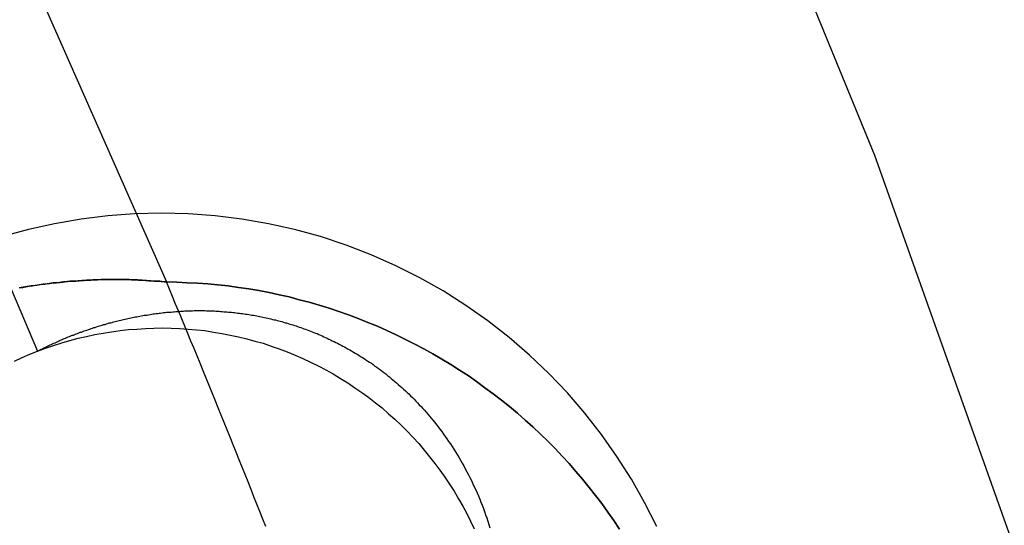
# Model space of a CAD drawing. Extents: x -800 to 252, y -550 to 252.
# Drawn here: x -510 to -506, y 169 to 171 of the extents above; entities that cross this region are included whole.
import ezdxf

# ---------------------------------------------------------------- set-up
doc = ezdxf.new("R2010")
doc.units = 0
doc.header["$LTSCALE"] = 10
doc.linetypes.add('VERDECKT', pattern=[0.375, 0.25, -0.125])
doc.layers.get('0').update_dxf_attribs({"linetype": 'CONTINUOUS'})
doc.layers.add('STEMPEL', color=3, linetype='CONTINUOUS')

# ---------------------------------------------------------------- blocks, each defined once
blk = doc.blocks.new('A$C25163148')
at = {"color": 1, "linetype": 'VERDECKT'}
for points in [[(36.8585, 181.666, 0), (38.1295, 179.904, 0), (39.3162, 178.084, 0), (40.4158, 176.21, 0), (41.4259, 174.287, 0), (42.3444, 172.319, 0), (43.1691, 170.309, 0), (43.8983, 168.263, 0), (44.5302, 166.185, 0), (45.0636, 164.08, 0), (45.4973, 161.952, 0), (45.8302, 159.806, 0)], [(36.8585, 181.666, 0), (38.1295, 179.904, 0), (39.3162, 178.084, 0), (40.4158, 176.21, 0), (41.4259, 174.287, 0), (42.3444, 172.319, 0), (43.1691, 170.309, 0), (43.8983, 168.263, 0), (44.5302, 166.185, 0), (45.0636, 164.08, 0), (45.4973, 161.952, 0), (45.8302, 159.806, 0)], [(36.9958, 175.82, 0), (37.869, 174.312, 0), (38.6807, 172.77, 0), (39.4294, 171.197, 0), (40.114, 169.594, 0)], [(36.9958, 175.82, 0), (37.869, 174.312, 0), (38.6807, 172.77, 0), (39.4294, 171.197, 0), (40.114, 169.594, 0)], [(40.5663, 170.098, 0), (40.4682, 170.095, 0), (40.3703, 170.088, 0), (40.2729, 170.076, 0), (40.1761, 170.059, 0), (40.0804, 170.038, 0), (39.9857, 170.012, 0)], [(42.3743, 168.955, 0), (42.3302, 169.042, 0), (42.2818, 169.127, 0), (42.2293, 169.21, 0), (42.1727, 169.29, 0), (42.1123, 169.368, 0), (42.0482, 169.442, 0), (41.9805, 169.513, 0), (41.9094, 169.58, 0), (41.8351, 169.644, 0), (41.7577, 169.705, 0), (41.6775, 169.761, 0), (41.5945, 169.814, 0), (41.5091, 169.862, 0), (41.4214, 169.906, 0), (41.3317, 169.946, 0), (41.2401, 169.981, 0), (41.1469, 170.012, 0), (41.0523, 170.038, 0), (40.9565, 170.059, 0), (40.8598, 170.076, 0), (40.7624, 170.088, 0), (40.6645, 170.095, 0), (40.5663, 170.098, 0)], [(40.5663, 170.098, 0), (40.4682, 170.095, 0), (40.3703, 170.088, 0), (40.2729, 170.076, 0), (40.1761, 170.059, 0), (40.0804, 170.038, 0), (39.9857, 170.012, 0)], [(42.3743, 168.955, 0), (42.3302, 169.042, 0), (42.2818, 169.127, 0), (42.2293, 169.21, 0), (42.1727, 169.29, 0), (42.1123, 169.368, 0), (42.0482, 169.442, 0), (41.9805, 169.513, 0), (41.9094, 169.58, 0), (41.8351, 169.644, 0), (41.7577, 169.705, 0), (41.6775, 169.761, 0), (41.5945, 169.814, 0), (41.5091, 169.862, 0), (41.4214, 169.906, 0), (41.3317, 169.946, 0), (41.2401, 169.981, 0), (41.1469, 170.012, 0), (41.0523, 170.038, 0), (40.9565, 170.059, 0), (40.8598, 170.076, 0), (40.7624, 170.088, 0), (40.6645, 170.095, 0), (40.5663, 170.098, 0)], [(40.114, 169.594, 0), (40.1431, 169.605, 0), (40.1725, 169.615, 0), (40.2022, 169.625, 0), (40.232, 169.633, 0), (40.2621, 169.641, 0), (40.2924, 169.648, 0), (40.3228, 169.655, 0), (40.3534, 169.66, 0), (40.3841, 169.665, 0), (40.4149, 169.669, 0), (40.4458, 169.673, 0), (40.4768, 169.675, 0), (40.5078, 169.677, 0), (40.5389, 169.678, 0), (40.57, 169.679, 0), (40.6011, 169.678, 0), (40.6321, 169.677, 0), (40.6632, 169.675, 0), (40.6941, 169.672, 0), (40.725, 169.669, 0), (40.7558, 169.664, 0), (40.7865, 169.659, 0), (40.817, 169.653, 0), (40.8474, 169.647, 0), (40.8776, 169.639, 0), (40.9076, 169.631, 0), (40.9375, 169.623, 0), (40.967, 169.613, 0), (40.9964, 169.603, 0), (41.0255, 169.592, 0), (41.0542, 169.58, 0), (41.0827, 169.568, 0), (41.1109, 169.554, 0), (41.1388, 169.541, 0), (41.1663, 169.526, 0), (41.1934, 169.511, 0), (41.2201, 169.495, 0), (41.2465, 169.479, 0), (41.2724, 169.461, 0), (41.2979, 169.444, 0), (41.3229, 169.425, 0), (41.3475, 169.406, 0), (41.3716, 169.387, 0), (41.3952, 169.366, 0), (41.4183, 169.346, 0), (41.4408, 169.324, 0), (41.4629, 169.302, 0), (41.4843, 169.28, 0), (41.5053, 169.257, 0), (41.5256, 169.233, 0), (41.5454, 169.209, 0), (41.5645, 169.185, 0), (41.5831, 169.16, 0), (41.601, 169.135, 0), (41.6183, 169.109, 0), (41.6349, 169.083, 0), (41.6509, 169.056, 0), (41.6662, 169.029, 0), (41.6808, 169.002, 0), (41.6948, 168.974, 0), (41.7081, 168.946, 0)], [(40.114, 169.594, 0), (40.1431, 169.605, 0), (40.1725, 169.615, 0), (40.2022, 169.625, 0), (40.232, 169.633, 0), (40.2621, 169.641, 0), (40.2924, 169.648, 0), (40.3228, 169.655, 0), (40.3534, 169.66, 0), (40.3841, 169.665, 0), (40.4149, 169.669, 0), (40.4458, 169.673, 0), (40.4768, 169.675, 0), (40.5078, 169.677, 0), (40.5389, 169.678, 0), (40.57, 169.679, 0), (40.6011, 169.678, 0), (40.6321, 169.677, 0), (40.6632, 169.675, 0), (40.6941, 169.672, 0), (40.725, 169.669, 0), (40.7558, 169.664, 0), (40.7865, 169.659, 0), (40.817, 169.653, 0), (40.8474, 169.647, 0), (40.8776, 169.639, 0), (40.9076, 169.631, 0), (40.9375, 169.623, 0), (40.967, 169.613, 0), (40.9964, 169.603, 0), (41.0255, 169.592, 0), (41.0542, 169.58, 0), (41.0827, 169.568, 0), (41.1109, 169.554, 0), (41.1388, 169.541, 0), (41.1663, 169.526, 0), (41.1934, 169.511, 0), (41.2201, 169.495, 0), (41.2465, 169.479, 0), (41.2724, 169.461, 0), (41.2979, 169.444, 0), (41.3229, 169.425, 0), (41.3475, 169.406, 0), (41.3716, 169.387, 0), (41.3952, 169.366, 0), (41.4183, 169.346, 0), (41.4408, 169.324, 0), (41.4629, 169.302, 0), (41.4843, 169.28, 0), (41.5053, 169.257, 0), (41.5256, 169.233, 0), (41.5454, 169.209, 0), (41.5645, 169.185, 0), (41.5831, 169.16, 0), (41.601, 169.135, 0), (41.6183, 169.109, 0), (41.6349, 169.083, 0), (41.6509, 169.056, 0), (41.6662, 169.029, 0), (41.6808, 169.002, 0), (41.6948, 168.974, 0), (41.7081, 168.946, 0)], [(40.0299, 169.558, 0), (40.0576, 169.571, 0), (40.0857, 169.583, 0), (40.114, 169.594, 0)], [(40.0299, 169.558, 0), (40.0576, 169.571, 0), (40.0857, 169.583, 0), (40.114, 169.594, 0)]]:
    blk.add_polyline3d(points, dxfattribs=at)
at = {"color": 3, "linetype": 'CONTINUOUS'}
for points in [[(36.383, 177.582, 0), (37.3463, 176.105, 0), (38.2494, 174.59, 0), (39.091, 173.041, 0), (39.8697, 171.459, 0), (40.5842, 169.847, 0)], [(40.5842, 169.847, 0), (40.6219, 169.846, 0), (40.6596, 169.844, 0), (40.6973, 169.842, 0), (40.7349, 169.84, 0), (40.7725, 169.836, 0), (40.81, 169.832, 0), (40.8474, 169.827, 0), (40.8847, 169.821, 0), (40.9219, 169.815, 0), (40.959, 169.808, 0), (40.996, 169.8, 0), (41.0327, 169.792, 0), (41.0694, 169.782, 0), (41.1058, 169.773, 0), (41.142, 169.762, 0), (41.1781, 169.751, 0), (41.2139, 169.739, 0), (41.2495, 169.727, 0), (41.2848, 169.713, 0), (41.3199, 169.699, 0), (41.3548, 169.685, 0), (41.3893, 169.67, 0), (41.4235, 169.654, 0), (41.4575, 169.637, 0), (41.4911, 169.62, 0), (41.5244, 169.603, 0), (41.5574, 169.584, 0), (41.59, 169.565, 0), (41.6222, 169.546, 0), (41.6541, 169.525, 0), (41.6856, 169.505, 0), (41.7166, 169.483, 0), (41.7473, 169.461, 0), (41.7775, 169.439, 0), (41.8074, 169.416, 0), (41.8367, 169.392, 0), (41.8657, 169.368, 0), (41.8941, 169.343, 0), (41.9221, 169.318, 0), (41.9496, 169.292, 0), (41.9766, 169.266, 0), (42.0031, 169.239, 0), (42.0291, 169.211, 0), (42.0546, 169.184, 0), (42.0795, 169.155, 0), (42.104, 169.127, 0), (42.1278, 169.097, 0), (42.1511, 169.068, 0), (42.1739, 169.038, 0), (42.196, 169.007, 0), (42.2176, 168.976, 0), (42.2386, 168.945, 0)], [(40.9469, 168.954, 0), (40.9362, 168.981, 0), (40.9255, 169.009, 0), (40.9148, 169.036, 0), (40.904, 169.063, 0), (40.8932, 169.09, 0), (40.8824, 169.117, 0), (40.8716, 169.144, 0), (40.8608, 169.171, 0), (40.8499, 169.198, 0), (40.8391, 169.226, 0), (40.8282, 169.253, 0), (40.8173, 169.28, 0), (40.8064, 169.307, 0), (40.7954, 169.334, 0), (40.7845, 169.361, 0), (40.7735, 169.388, 0), (40.7625, 169.415, 0), (40.7515, 169.442, 0), (40.7405, 169.469, 0), (40.7294, 169.496, 0), (40.7183, 169.523, 0), (40.7073, 169.55, 0), (40.6962, 169.577, 0), (40.685, 169.604, 0), (40.6739, 169.631, 0), (40.6628, 169.658, 0), (40.6516, 169.685, 0), (40.6404, 169.712, 0), (40.6292, 169.739, 0), (40.618, 169.766, 0), (40.6067, 169.793, 0), (40.5954, 169.82, 0), (40.5842, 169.847, 0)], [(42.2386, 168.945, 0), (42.2176, 168.976, 0), (42.196, 169.007, 0), (42.1739, 169.038, 0), (42.1511, 169.068, 0), (42.1278, 169.097, 0), (42.104, 169.127, 0), (42.0795, 169.155, 0), (42.0546, 169.184, 0), (42.0291, 169.211, 0), (42.0031, 169.239, 0), (41.9766, 169.266, 0), (41.9496, 169.292, 0), (41.9221, 169.318, 0), (41.8941, 169.343, 0), (41.8657, 169.368, 0), (41.8367, 169.392, 0), (41.8074, 169.416, 0), (41.7775, 169.439, 0), (41.7473, 169.461, 0), (41.7166, 169.483, 0), (41.6856, 169.505, 0), (41.6541, 169.525, 0), (41.6222, 169.546, 0), (41.59, 169.565, 0), (41.5574, 169.584, 0), (41.5244, 169.603, 0), (41.4911, 169.62, 0), (41.4575, 169.637, 0), (41.4235, 169.654, 0), (41.3893, 169.67, 0), (41.3548, 169.685, 0), (41.3199, 169.699, 0), (41.2848, 169.713, 0), (41.2495, 169.727, 0), (41.2139, 169.739, 0), (41.1781, 169.751, 0), (41.142, 169.762, 0), (41.1058, 169.773, 0), (41.0694, 169.782, 0), (41.0327, 169.792, 0), (40.996, 169.8, 0), (40.959, 169.808, 0), (40.9219, 169.815, 0), (40.8847, 169.821, 0), (40.8474, 169.827, 0), (40.81, 169.832, 0), (40.7725, 169.836, 0), (40.7349, 169.84, 0), (40.6973, 169.842, 0), (40.6596, 169.844, 0), (40.6219, 169.846, 0), (40.5842, 169.847, 0)]]:
    blk.add_polyline3d(points, dxfattribs=at)
at = {"color": 3}
for points in [[(40.0482, 169.825, 0), (40.0539, 169.826, 0), (40.0596, 169.827, 0), (40.0654, 169.828, 0), (40.0711, 169.829, 0), (40.0768, 169.83, 0), (40.0826, 169.831, 0), (40.0884, 169.832, 0), (40.0941, 169.833, 0), (40.0999, 169.834, 0), (40.1057, 169.835, 0), (40.1115, 169.835, 0), (40.1173, 169.836, 0), (40.1232, 169.837, 0), (40.129, 169.838, 0), (40.1349, 169.839, 0), (40.1407, 169.839, 0), (40.1466, 169.84, 0), (40.1525, 169.841, 0), (40.1583, 169.841, 0), (40.1642, 169.842, 0), (40.1701, 169.843, 0), (40.1761, 169.843, 0), (40.182, 169.844, 0), (40.1879, 169.845, 0), (40.1939, 169.845, 0), (40.1998, 169.846, 0), (40.2058, 169.846, 0), (40.2117, 169.847, 0), (40.2177, 169.848, 0), (40.2237, 169.848, 0), (40.2297, 169.849, 0), (40.2357, 169.849, 0), (40.2417, 169.849, 0), (40.2477, 169.85, 0), (40.2538, 169.85, 0), (40.2598, 169.851, 0), (40.2659, 169.851, 0), (40.2719, 169.852, 0), (40.278, 169.852, 0), (40.2841, 169.852, 0), (40.2901, 169.853, 0), (40.2962, 169.853, 0), (40.3023, 169.853, 0), (40.3084, 169.853, 0), (40.3145, 169.854, 0), (40.3207, 169.854, 0), (40.3268, 169.854, 0), (40.3329, 169.854, 0), (40.3391, 169.855, 0), (40.3452, 169.855, 0), (40.3514, 169.855, 0), (40.3576, 169.855, 0), (40.3637, 169.855, 0), (40.3699, 169.855, 0), (40.3761, 169.855, 0), (40.3823, 169.855, 0), (40.3885, 169.855, 0), (40.3947, 169.855, 0), (40.4009, 169.855, 0), (40.4072, 169.855, 0), (40.4134, 169.855, 0), (40.4196, 169.855, 0), (40.4259, 169.855, 0), (40.4321, 169.855, 0), (40.4384, 169.855, 0), (40.4447, 169.855, 0), (40.4509, 169.855, 0), (40.4572, 169.854, 0), (40.4635, 169.854, 0), (40.4698, 169.854, 0), (40.4761, 169.854, 0), (40.4824, 169.853, 0), (40.4887, 169.853, 0), (40.4951, 169.853, 0), (40.5014, 169.853, 0), (40.5077, 169.852, 0), (40.5141, 169.852, 0), (40.5204, 169.851, 0), (40.5267, 169.851, 0), (40.5331, 169.851, 0), (40.5395, 169.85, 0), (40.5458, 169.85, 0), (40.5522, 169.849, 0), (40.5586, 169.849, 0), (40.565, 169.848, 0), (40.5714, 169.848, 0), (40.5778, 169.847, 0), (40.5842, 169.847, 0)], [(40.5842, 169.847, 0), (40.5761, 169.847, 0), (40.568, 169.848, 0), (40.56, 169.849, 0), (40.5519, 169.849, 0), (40.5439, 169.85, 0), (40.5359, 169.85, 0), (40.5279, 169.851, 0), (40.5199, 169.851, 0), (40.5119, 169.852, 0), (40.5039, 169.852, 0), (40.4959, 169.853, 0), (40.4879, 169.853, 0), (40.48, 169.854, 0), (40.472, 169.854, 0), (40.4641, 169.854, 0), (40.4561, 169.854, 0), (40.4482, 169.855, 0), (40.4403, 169.855, 0), (40.4324, 169.855, 0), (40.4245, 169.855, 0), (40.4166, 169.855, 0), (40.4088, 169.855, 0), (40.4009, 169.855, 0), (40.3931, 169.855, 0), (40.3852, 169.855, 0), (40.3774, 169.855, 0), (40.3696, 169.855, 0), (40.3618, 169.855, 0), (40.354, 169.855, 0), (40.3463, 169.855, 0), (40.3385, 169.854, 0), (40.3307, 169.854, 0), (40.323, 169.854, 0), (40.3153, 169.854, 0), (40.3076, 169.853, 0), (40.2999, 169.853, 0), (40.2922, 169.853, 0), (40.2845, 169.852, 0), (40.2768, 169.852, 0), (40.2692, 169.851, 0), (40.2616, 169.851, 0), (40.2539, 169.85, 0), (40.2463, 169.85, 0), (40.2387, 169.849, 0), (40.2312, 169.849, 0), (40.2236, 169.848, 0), (40.216, 169.847, 0), (40.2085, 169.847, 0), (40.201, 169.846, 0), (40.1935, 169.845, 0), (40.186, 169.844, 0), (40.1785, 169.844, 0), (40.171, 169.843, 0), (40.1636, 169.842, 0), (40.1561, 169.841, 0), (40.1487, 169.84, 0), (40.1413, 169.839, 0), (40.1339, 169.838, 0), (40.1265, 169.837, 0), (40.1192, 169.836, 0), (40.1118, 169.835, 0), (40.1045, 169.834, 0), (40.0972, 169.833, 0), (40.0899, 169.832, 0), (40.0826, 169.831, 0), (40.0754, 169.83, 0), (40.0681, 169.829, 0), (40.0609, 169.828, 0), (40.0537, 169.826, 0), (40.0465, 169.825, 0)]]:
    blk.add_polyline3d(points, dxfattribs=at)
at = {"color": 1}
blk.add_polyline3d([(40.114, 169.594, 0), (40.1185, 169.597, 0), (40.123, 169.599, 0), (40.1275, 169.601, 0), (40.132, 169.603, 0), (40.1365, 169.606, 0), (40.1411, 169.608, 0), (40.1456, 169.61, 0), (40.1502, 169.612, 0), (40.1548, 169.615, 0), (40.1594, 169.617, 0), (40.164, 169.619, 0), (40.1687, 169.621, 0), (40.1733, 169.623, 0), (40.178, 169.625, 0), (40.1827, 169.627, 0), (40.1874, 169.63, 0), (40.1921, 169.632, 0), (40.1968, 169.634, 0), (40.2016, 169.636, 0), (40.2063, 169.638, 0), (40.2111, 169.64, 0), (40.2159, 169.642, 0), (40.2207, 169.644, 0), (40.2255, 169.646, 0), (40.2303, 169.648, 0), (40.2351, 169.65, 0), (40.24, 169.652, 0), (40.2449, 169.653, 0), (40.2497, 169.655, 0), (40.2546, 169.657, 0), (40.2595, 169.659, 0), (40.2645, 169.661, 0), (40.2694, 169.663, 0), (40.2743, 169.664, 0), (40.2793, 169.666, 0), (40.2843, 169.668, 0), (40.2892, 169.67, 0), (40.2942, 169.671, 0), (40.2992, 169.673, 0), (40.3043, 169.675, 0), (40.3093, 169.677, 0), (40.3143, 169.678, 0), (40.3194, 169.68, 0), (40.3245, 169.681, 0), (40.3295, 169.683, 0), (40.3346, 169.685, 0), (40.3397, 169.686, 0), (40.3448, 169.688, 0), (40.35, 169.689, 0), (40.3551, 169.691, 0), (40.3602, 169.692, 0), (40.3654, 169.694, 0), (40.3706, 169.695, 0), (40.3758, 169.697, 0), (40.3809, 169.698, 0), (40.3861, 169.699, 0), (40.3914, 169.701, 0), (40.3966, 169.702, 0), (40.4018, 169.703, 0), (40.407, 169.705, 0), (40.4123, 169.706, 0), (40.4176, 169.707, 0), (40.4228, 169.709, 0), (40.4281, 169.71, 0), (40.4334, 169.711, 0), (40.4387, 169.712, 0), (40.444, 169.713, 0), (40.4493, 169.714, 0), (40.4547, 169.716, 0), (40.46, 169.717, 0), (40.4654, 169.718, 0), (40.4707, 169.719, 0), (40.4761, 169.72, 0), (40.4815, 169.721, 0), (40.4868, 169.722, 0), (40.4922, 169.723, 0), (40.4976, 169.724, 0), (40.503, 169.725, 0), (40.5085, 169.726, 0), (40.5139, 169.726, 0), (40.5193, 169.727, 0), (40.5248, 169.728, 0), (40.5302, 169.729, 0), (40.5357, 169.73, 0), (40.5411, 169.73, 0), (40.5466, 169.731, 0), (40.5521, 169.732, 0), (40.5576, 169.733, 0), (40.5631, 169.733, 0), (40.5686, 169.734, 0), (40.5741, 169.735, 0), (40.5796, 169.735, 0), (40.5851, 169.736, 0), (40.5906, 169.736, 0), (40.5962, 169.737, 0), (40.6017, 169.737, 0), (40.6073, 169.738, 0), (40.6128, 169.738, 0), (40.6184, 169.739, 0), (40.6239, 169.739, 0), (40.6295, 169.739, 0), (40.6351, 169.74, 0), (40.6407, 169.74, 0), (40.6463, 169.74, 0), (40.6519, 169.741, 0), (40.6575, 169.741, 0), (40.6631, 169.741, 0), (40.6687, 169.741, 0), (40.6743, 169.741, 0), (40.6799, 169.741, 0), (40.6856, 169.742, 0), (40.6912, 169.742, 0), (40.6969, 169.742, 0), (40.7025, 169.742, 0), (40.7081, 169.742, 0), (40.7138, 169.742, 0), (40.7195, 169.742, 0), (40.7251, 169.742, 0), (40.7308, 169.741, 0), (40.7365, 169.741, 0), (40.7421, 169.741, 0), (40.7478, 169.741, 0), (40.7535, 169.741, 0), (40.7592, 169.741, 0), (40.7649, 169.74, 0), (40.7706, 169.74, 0), (40.7763, 169.74, 0), (40.782, 169.739, 0), (40.7877, 169.739, 0), (40.7934, 169.738, 0), (40.7991, 169.738, 0), (40.8048, 169.738, 0), (40.8105, 169.737, 0), (40.8162, 169.736, 0), (40.822, 169.736, 0), (40.8277, 169.735, 0), (40.8334, 169.735, 0), (40.8391, 169.734, 0), (40.8449, 169.733, 0), (40.8506, 169.733, 0), (40.8563, 169.732, 0), (40.8621, 169.731, 0), (40.8678, 169.73, 0), (40.8735, 169.729, 0), (40.8793, 169.729, 0), (40.885, 169.728, 0), (40.8908, 169.727, 0), (40.8965, 169.726, 0), (40.9023, 169.725, 0), (40.908, 169.724, 0), (40.9138, 169.723, 0), (40.9195, 169.722, 0), (40.9253, 169.721, 0), (40.931, 169.719, 0), (40.9368, 169.718, 0), (40.9425, 169.717, 0), (40.9483, 169.716, 0), (40.9541, 169.715, 0), (40.9598, 169.713, 0), (40.9656, 169.712, 0), (40.9713, 169.71, 0), (40.9771, 169.709, 0), (40.9828, 169.708, 0), (40.9886, 169.706, 0), (40.9943, 169.705, 0), (41.0001, 169.703, 0), (41.0059, 169.702, 0), (41.0116, 169.7, 0), (41.0174, 169.698, 0), (41.0231, 169.697, 0), (41.0289, 169.695, 0), (41.0346, 169.693, 0), (41.0404, 169.691, 0), (41.0461, 169.69, 0), (41.0519, 169.688, 0), (41.0576, 169.686, 0), (41.0633, 169.684, 0), (41.0691, 169.682, 0), (41.0748, 169.68, 0), (41.0806, 169.678, 0), (41.0864, 169.676, 0), (41.0922, 169.674, 0), (41.0981, 169.672, 0), (41.104, 169.669, 0), (41.11, 169.667, 0), (41.1159, 169.665, 0), (41.1219, 169.662, 0), (41.128, 169.66, 0), (41.1341, 169.658, 0), (41.1402, 169.655, 0), (41.1463, 169.652, 0), (41.1524, 169.65, 0), (41.1586, 169.647, 0), (41.1648, 169.644, 0), (41.1711, 169.641, 0), (41.1773, 169.638, 0), (41.1836, 169.635, 0), (41.1899, 169.632, 0), (41.1963, 169.629, 0), (41.2026, 169.626, 0), (41.209, 169.623, 0), (41.2154, 169.62, 0), (41.2218, 169.616, 0), (41.2282, 169.613, 0), (41.2347, 169.61, 0), (41.2411, 169.606, 0), (41.2476, 169.602, 0), (41.2541, 169.599, 0), (41.2606, 169.595, 0), (41.2671, 169.591, 0), (41.2736, 169.587, 0), (41.2801, 169.583, 0), (41.2867, 169.579, 0), (41.2932, 169.575, 0), (41.2997, 169.571, 0), (41.3063, 169.567, 0), (41.3129, 169.563, 0), (41.3194, 169.558, 0), (41.326, 169.554, 0), (41.3326, 169.55, 0), (41.3391, 169.545, 0), (41.3457, 169.54, 0), (41.3523, 169.536, 0), (41.3589, 169.531, 0), (41.3654, 169.526, 0), (41.372, 169.521, 0), (41.3786, 169.516, 0), (41.3851, 169.511, 0), (41.3917, 169.506, 0), (41.3982, 169.501, 0), (41.4048, 169.495, 0), (41.4113, 169.49, 0), (41.4178, 169.484, 0), (41.4243, 169.479, 0), (41.4308, 169.473, 0), (41.4373, 169.467, 0), (41.4438, 169.462, 0), (41.4502, 169.456, 0), (41.4567, 169.45, 0), (41.4631, 169.444, 0), (41.4695, 169.438, 0), (41.4759, 169.431, 0), (41.4822, 169.425, 0), (41.4886, 169.419, 0), (41.4949, 169.412, 0), (41.5012, 169.406, 0), (41.5075, 169.399, 0), (41.5138, 169.392, 0), (41.52, 169.385, 0), (41.5262, 169.379, 0), (41.5324, 169.372, 0), (41.5386, 169.364, 0), (41.5448, 169.357, 0), (41.5511, 169.35, 0), (41.5574, 169.342, 0), (41.5638, 169.334, 0), (41.5701, 169.326, 0), (41.5765, 169.318, 0), (41.5829, 169.31, 0), (41.5893, 169.301, 0), (41.5957, 169.292, 0), (41.602, 169.283, 0), (41.6084, 169.274, 0), (41.6147, 169.265, 0), (41.6211, 169.256, 0), (41.6273, 169.246, 0), (41.6336, 169.237, 0), (41.6398, 169.227, 0), (41.6459, 169.217, 0), (41.652, 169.207, 0), (41.658, 169.197, 0), (41.6639, 169.186, 0), (41.6698, 169.176, 0), (41.6756, 169.165, 0), (41.6813, 169.154, 0), (41.6869, 169.143, 0), (41.6924, 169.133, 0), (41.6978, 169.122, 0), (41.7031, 169.11, 0), (41.7084, 169.099, 0), (41.7135, 169.088, 0), (41.7184, 169.077, 0), (41.7233, 169.066, 0), (41.7281, 169.054, 0), (41.7327, 169.043, 0), (41.7372, 169.032, 0), (41.7415, 169.02, 0), (41.7457, 169.009, 0), (41.7498, 168.997, 0), (41.7539, 168.986, 0), (41.7578, 168.974, 0), (41.7616, 168.962, 0), (41.7653, 168.95, 0)], dxfattribs=at)
blk.add_polyline3d([(40.114, 169.594, 0), (40.1185, 169.597, 0), (40.123, 169.599, 0), (40.1275, 169.601, 0), (40.132, 169.603, 0), (40.1365, 169.606, 0), (40.1411, 169.608, 0), (40.1456, 169.61, 0), (40.1502, 169.612, 0), (40.1548, 169.615, 0), (40.1594, 169.617, 0), (40.164, 169.619, 0), (40.1687, 169.621, 0), (40.1733, 169.623, 0), (40.178, 169.625, 0), (40.1827, 169.627, 0), (40.1874, 169.63, 0), (40.1921, 169.632, 0), (40.1968, 169.634, 0), (40.2016, 169.636, 0), (40.2063, 169.638, 0), (40.2111, 169.64, 0), (40.2159, 169.642, 0), (40.2207, 169.644, 0), (40.2255, 169.646, 0), (40.2303, 169.648, 0), (40.2351, 169.65, 0), (40.24, 169.652, 0), (40.2449, 169.653, 0), (40.2497, 169.655, 0), (40.2546, 169.657, 0), (40.2595, 169.659, 0), (40.2645, 169.661, 0), (40.2694, 169.663, 0), (40.2743, 169.664, 0), (40.2793, 169.666, 0), (40.2843, 169.668, 0), (40.2892, 169.67, 0), (40.2942, 169.671, 0), (40.2992, 169.673, 0), (40.3043, 169.675, 0), (40.3093, 169.677, 0), (40.3143, 169.678, 0), (40.3194, 169.68, 0), (40.3245, 169.681, 0), (40.3295, 169.683, 0), (40.3346, 169.685, 0), (40.3397, 169.686, 0), (40.3448, 169.688, 0), (40.35, 169.689, 0), (40.3551, 169.691, 0), (40.3602, 169.692, 0), (40.3654, 169.694, 0), (40.3706, 169.695, 0), (40.3758, 169.697, 0), (40.3809, 169.698, 0), (40.3861, 169.699, 0), (40.3914, 169.701, 0), (40.3966, 169.702, 0), (40.4018, 169.703, 0), (40.407, 169.705, 0), (40.4123, 169.706, 0), (40.4176, 169.707, 0), (40.4228, 169.709, 0), (40.4281, 169.71, 0), (40.4334, 169.711, 0), (40.4387, 169.712, 0), (40.444, 169.713, 0), (40.4493, 169.714, 0), (40.4547, 169.716, 0), (40.46, 169.717, 0), (40.4654, 169.718, 0), (40.4707, 169.719, 0), (40.4761, 169.72, 0), (40.4815, 169.721, 0), (40.4868, 169.722, 0), (40.4922, 169.723, 0), (40.4976, 169.724, 0), (40.503, 169.725, 0), (40.5085, 169.726, 0), (40.5139, 169.726, 0), (40.5193, 169.727, 0), (40.5248, 169.728, 0), (40.5302, 169.729, 0), (40.5357, 169.73, 0), (40.5411, 169.73, 0), (40.5466, 169.731, 0), (40.5521, 169.732, 0), (40.5576, 169.733, 0), (40.5631, 169.733, 0), (40.5686, 169.734, 0), (40.5741, 169.735, 0), (40.5796, 169.735, 0), (40.5851, 169.736, 0), (40.5906, 169.736, 0), (40.5962, 169.737, 0), (40.6017, 169.737, 0), (40.6073, 169.738, 0), (40.6128, 169.738, 0), (40.6184, 169.739, 0), (40.6239, 169.739, 0), (40.6295, 169.739, 0), (40.6351, 169.74, 0), (40.6407, 169.74, 0), (40.6463, 169.74, 0), (40.6519, 169.741, 0), (40.6575, 169.741, 0), (40.6631, 169.741, 0), (40.6687, 169.741, 0), (40.6743, 169.741, 0), (40.6799, 169.741, 0), (40.6856, 169.742, 0), (40.6912, 169.742, 0), (40.6969, 169.742, 0), (40.7025, 169.742, 0), (40.7081, 169.742, 0), (40.7138, 169.742, 0), (40.7195, 169.742, 0), (40.7251, 169.742, 0), (40.7308, 169.741, 0), (40.7365, 169.741, 0), (40.7421, 169.741, 0), (40.7478, 169.741, 0), (40.7535, 169.741, 0), (40.7592, 169.741, 0), (40.7649, 169.74, 0), (40.7706, 169.74, 0), (40.7763, 169.74, 0), (40.782, 169.739, 0), (40.7877, 169.739, 0), (40.7934, 169.738, 0), (40.7991, 169.738, 0), (40.8048, 169.738, 0), (40.8105, 169.737, 0), (40.8162, 169.736, 0), (40.822, 169.736, 0), (40.8277, 169.735, 0), (40.8334, 169.735, 0), (40.8391, 169.734, 0), (40.8449, 169.733, 0), (40.8506, 169.733, 0), (40.8563, 169.732, 0), (40.8621, 169.731, 0), (40.8678, 169.73, 0), (40.8735, 169.729, 0), (40.8793, 169.729, 0), (40.885, 169.728, 0), (40.8908, 169.727, 0), (40.8965, 169.726, 0), (40.9023, 169.725, 0), (40.908, 169.724, 0), (40.9138, 169.723, 0), (40.9195, 169.722, 0), (40.9253, 169.721, 0), (40.931, 169.719, 0), (40.9368, 169.718, 0), (40.9425, 169.717, 0), (40.9483, 169.716, 0), (40.9541, 169.715, 0), (40.9598, 169.713, 0), (40.9656, 169.712, 0), (40.9713, 169.71, 0), (40.9771, 169.709, 0), (40.9828, 169.708, 0), (40.9886, 169.706, 0), (40.9943, 169.705, 0), (41.0001, 169.703, 0), (41.0059, 169.702, 0), (41.0116, 169.7, 0), (41.0174, 169.698, 0), (41.0231, 169.697, 0), (41.0289, 169.695, 0), (41.0346, 169.693, 0), (41.0404, 169.691, 0), (41.0461, 169.69, 0), (41.0519, 169.688, 0), (41.0576, 169.686, 0), (41.0633, 169.684, 0), (41.0691, 169.682, 0), (41.0748, 169.68, 0), (41.0806, 169.678, 0), (41.0864, 169.676, 0), (41.0922, 169.674, 0), (41.0981, 169.672, 0), (41.104, 169.669, 0), (41.11, 169.667, 0), (41.1159, 169.665, 0), (41.1219, 169.662, 0), (41.128, 169.66, 0), (41.1341, 169.658, 0), (41.1402, 169.655, 0), (41.1463, 169.652, 0), (41.1524, 169.65, 0), (41.1586, 169.647, 0), (41.1648, 169.644, 0), (41.1711, 169.641, 0), (41.1773, 169.638, 0), (41.1836, 169.635, 0), (41.1899, 169.632, 0), (41.1963, 169.629, 0), (41.2026, 169.626, 0), (41.209, 169.623, 0), (41.2154, 169.62, 0), (41.2218, 169.616, 0), (41.2282, 169.613, 0), (41.2347, 169.61, 0), (41.2411, 169.606, 0), (41.2476, 169.602, 0), (41.2541, 169.599, 0), (41.2606, 169.595, 0), (41.2671, 169.591, 0), (41.2736, 169.587, 0), (41.2801, 169.583, 0), (41.2867, 169.579, 0), (41.2932, 169.575, 0), (41.2997, 169.571, 0), (41.3063, 169.567, 0), (41.3129, 169.563, 0), (41.3194, 169.558, 0), (41.326, 169.554, 0), (41.3326, 169.55, 0), (41.3391, 169.545, 0), (41.3457, 169.54, 0), (41.3523, 169.536, 0), (41.3589, 169.531, 0), (41.3654, 169.526, 0), (41.372, 169.521, 0), (41.3786, 169.516, 0), (41.3851, 169.511, 0), (41.3917, 169.506, 0), (41.3982, 169.501, 0), (41.4048, 169.495, 0), (41.4113, 169.49, 0), (41.4178, 169.484, 0), (41.4243, 169.479, 0), (41.4308, 169.473, 0), (41.4373, 169.467, 0), (41.4438, 169.462, 0), (41.4502, 169.456, 0), (41.4567, 169.45, 0), (41.4631, 169.444, 0), (41.4695, 169.438, 0), (41.4759, 169.431, 0), (41.4822, 169.425, 0), (41.4886, 169.419, 0), (41.4949, 169.412, 0), (41.5012, 169.406, 0), (41.5075, 169.399, 0), (41.5138, 169.392, 0), (41.52, 169.385, 0), (41.5262, 169.379, 0), (41.5324, 169.372, 0), (41.5386, 169.364, 0), (41.5448, 169.357, 0), (41.5511, 169.35, 0), (41.5574, 169.342, 0), (41.5638, 169.334, 0), (41.5701, 169.326, 0), (41.5765, 169.318, 0), (41.5829, 169.31, 0), (41.5893, 169.301, 0), (41.5957, 169.292, 0), (41.602, 169.283, 0), (41.6084, 169.274, 0), (41.6147, 169.265, 0), (41.6211, 169.256, 0), (41.6273, 169.246, 0), (41.6336, 169.237, 0), (41.6398, 169.227, 0), (41.6459, 169.217, 0), (41.652, 169.207, 0), (41.658, 169.197, 0), (41.6639, 169.186, 0), (41.6698, 169.176, 0), (41.6756, 169.165, 0), (41.6813, 169.154, 0), (41.6869, 169.143, 0), (41.6924, 169.133, 0), (41.6978, 169.122, 0), (41.7031, 169.11, 0), (41.7084, 169.099, 0), (41.7135, 169.088, 0), (41.7184, 169.077, 0), (41.7233, 169.066, 0), (41.7281, 169.054, 0), (41.7327, 169.043, 0), (41.7372, 169.032, 0), (41.7415, 169.02, 0), (41.7457, 169.009, 0), (41.7498, 168.997, 0), (41.7539, 168.986, 0), (41.7578, 168.974, 0), (41.7616, 168.962, 0), (41.7653, 168.95, 0)], dxfattribs=at)

msp = doc.modelspace()

# ---------------------------------------------------------------- block references
at = {"layer": 'STEMPEL'}
msp.add_blockref('A$C25163148', (-550, 0), dxfattribs=at)

doc.saveas('drawing.dxf')
